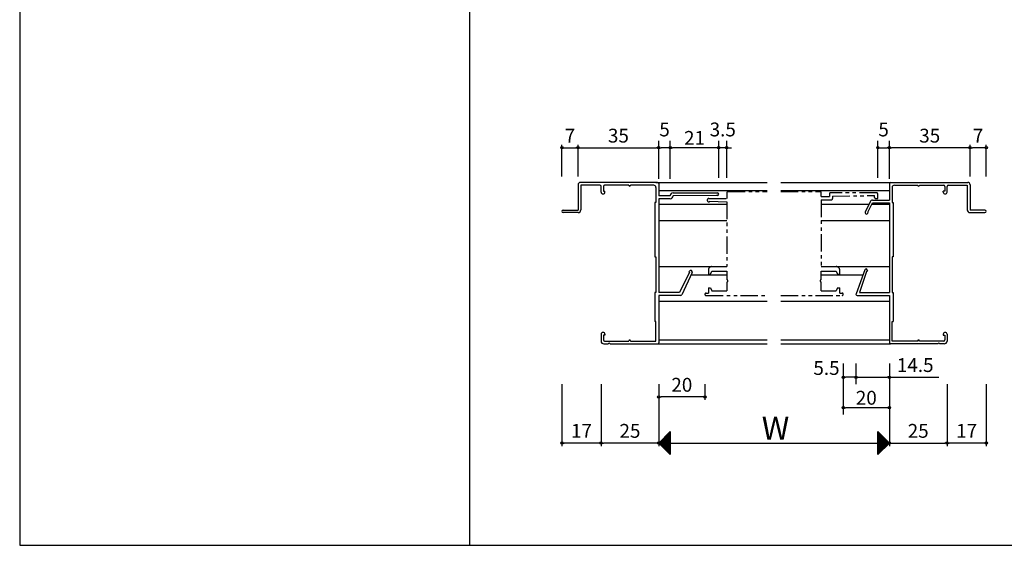
# Model space of a CAD drawing. Units: millimetres. Extents: x -355 to 380, y -554 to 538.
# Drawn here: x -355 to 72, y -554 to -326 of the extents above; entities that cross this region are included whole.
import ezdxf

# ---------------------------------------------------------------- set-up
doc = ezdxf.new("R2010")
doc.units = ezdxf.units.MM
doc.linetypes.add('PHANTOM', pattern=[15, 7.5, -1.5, 1.5, -1.5, 1.5, -1.5])
doc.linetypes.add('PHANTOM2', pattern=[31.75, 15.875, -3.175, 3.175, -3.175, 3.175, -3.175])
for name, color, linetype in [('AM_0', 7, 'Continuous'), ('AM_11', 3, 'PHANTOM2'), ('AM_2', 121, 'Continuous')]:
    doc.layers.add(name, color=color, linetype=linetype)
doc.styles.get("Standard").update_dxf_attribs({"font": 'ROMANS', "bigfont": 'EXTFONT'})
doc.dimstyles.new('ISO-25', dxfattribs={"dimtxt": 2.5, "dimasz": 2.5, "dimexe": 1.25, "dimexo": 0.625, "dimtad": 1, "dimtxsty": 'Standard', "dimcen": 2.5, "dimadec": 0, "dimazin": 0, "dimtfac": 1, "dimtmove": 0, "dimatfit": 3, "dimfxl": 1, "dimarcsym": 0})
doc.dimstyles.new('SANKYO', dxfattribs={"dimtxt": 6, "dimasz": 1, "dimexe": 3, "dimexo": 2, "dimgap": 1.3, "dimtad": 1, "dimdsep": 46, "dimtxsty": 'Standard', "dimblk": 'ORIGIN', "dimcen": 0, "dimclrd": 256, "dimclre": 256, "dimclrt": 256, "dimadec": 0, "dimazin": 2, "dimtp": 0.1, "dimtm": 0.1, "dimtfac": 0.71, "dimtmove": 2, "dimatfit": 3, "dimldrblk": 'ORIGIN', "dimfxl": 1, "dimtolj": 1, "dimarcsym": 0})

# ---------------------------------------------------------------- blocks, each defined once
blk = doc.blocks.new('_ORIGIN')
at = {"color": 0, "linetype": 'ByBlock', "lineweight": -2}
blk.add_line((0, 0), (-1, 0), dxfattribs=at)
blk.add_circle((0, 0), 0.5, dxfattribs=at)
blk = doc.blocks.new('*D161')
at = {"color": 0, "lineweight": -2}
for p, q in [((-102.86, -484.2), (-102.86, -510.96)), ((-77.86, -484.2), (-77.86, -510.96)), ((-78.86, -509.66), (-101.86, -509.66))]:
    blk.add_line(p, q, dxfattribs=at)
at = {"layer": 'Defpoints', "color": 0}
for p in [(-102.86, -481.66), (-77.86, -481.66), (-102.86, -509.66)]:
    blk.add_point(p, dxfattribs=at)
at = {"color": 0, "lineweight": -2, "rotation": 180}
blk.add_blockref('_ORIGIN', (-102.86, -509.66), dxfattribs=at)
at = {"color": 0, "lineweight": -2}
blk.add_blockref('_ORIGIN', (-77.86, -509.66), dxfattribs=at)
at = {"color": 0, "insert": (-90.36, -505.16), "char_height": 6, "attachment_point": 5}
blk.add_mtext('25', dxfattribs=at)
blk = doc.blocks.new('*D162')
at = {"color": 0, "lineweight": -2}
for p, q in [((22.14, -484.2), (22.14, -510.96)), ((47.14, -484.2), (47.14, -510.96)), ((23.14, -509.66), (46.14, -509.66))]:
    blk.add_line(p, q, dxfattribs=at)
at = {"layer": 'Defpoints', "color": 0}
for p in [(22.14, -481.66), (47.14, -481.66), (47.14, -509.66)]:
    blk.add_point(p, dxfattribs=at)
at = {"color": 0, "lineweight": -2, "rotation": 180}
blk.add_blockref('_ORIGIN', (22.14, -509.66), dxfattribs=at)
at = {"color": 0, "lineweight": -2}
blk.add_blockref('_ORIGIN', (47.14, -509.66), dxfattribs=at)
at = {"color": 0, "insert": (34.64, -505.16), "char_height": 6, "attachment_point": 5}
blk.add_mtext('25', dxfattribs=at)
blk = doc.blocks.new('*D163')
at = {"color": 0, "lineweight": -2}
for p, q in [((-77.86, -484.2), (-77.86, -510.96)), ((22.14, -484.2), (22.14, -510.96)), ((-76.86, -509.66), (21.14, -509.66))]:
    blk.add_line(p, q, dxfattribs=at)
at = {"layer": 'Defpoints', "color": 0}
for p in [(-77.86, -481.66), (22.14, -481.66), (22.14, -509.66)]:
    blk.add_point(p, dxfattribs=at)
at = {"color": 0, "lineweight": -2, "rotation": 180}
blk.add_blockref('_ORIGIN', (-77.86, -509.66), dxfattribs=at)
at = {"color": 0, "lineweight": -2}
blk.add_blockref('_ORIGIN', (22.14, -509.66), dxfattribs=at)
blk = doc.blocks.new('*D165')
at = {"color": 0, "lineweight": -2}
for p, q in [((-112.86, -394.12), (-112.86, -380.36)), ((-111.86, -381.66), (-78.86, -381.66)), ((-77.86, -394.12), (-77.86, -380.36))]:
    blk.add_line(p, q, dxfattribs=at)
at = {"layer": 'Defpoints', "color": 0}
for p in [(-77.86, -381.66), (-112.86, -396.66), (-77.86, -396.66)]:
    blk.add_point(p, dxfattribs=at)
at = {"color": 0, "lineweight": -2, "rotation": 180}
blk.add_blockref('_ORIGIN', (-112.86, -381.66), dxfattribs=at)
at = {"color": 0, "lineweight": -2}
blk.add_blockref('_ORIGIN', (-77.86, -381.66), dxfattribs=at)
at = {"color": 0, "insert": (-95.36, -377.16), "char_height": 6, "attachment_point": 5}
blk.add_mtext('35', dxfattribs=at)
blk = doc.blocks.new('*D166')
at = {"color": 0, "lineweight": -2}
for p, q in [((-119.86, -394.12), (-119.86, -380.36)), ((-118.86, -381.66), (-113.86, -381.66)), ((-112.86, -394.12), (-112.86, -380.36))]:
    blk.add_line(p, q, dxfattribs=at)
at = {"layer": 'Defpoints', "color": 0}
for p in [(-112.86, -381.66), (-119.86, -396.66), (-112.86, -396.66)]:
    blk.add_point(p, dxfattribs=at)
at = {"color": 0, "lineweight": -2, "rotation": 180}
blk.add_blockref('_ORIGIN', (-119.86, -381.66), dxfattribs=at)
at = {"color": 0, "lineweight": -2}
blk.add_blockref('_ORIGIN', (-112.86, -381.66), dxfattribs=at)
at = {"color": 0, "insert": (-116.36, -377.16), "char_height": 6, "attachment_point": 5}
blk.add_mtext('7', dxfattribs=at)
blk = doc.blocks.new('*D167')
at = {"color": 0, "lineweight": -2}
for p, q in [((47.14, -484.2), (47.14, -510.96)), ((64.14, -484.2), (64.14, -510.96)), ((63.14, -509.66), (48.14, -509.66))]:
    blk.add_line(p, q, dxfattribs=at)
at = {"layer": 'Defpoints', "color": 0}
for p in [(47.14, -481.66), (64.14, -481.66), (47.14, -509.66)]:
    blk.add_point(p, dxfattribs=at)
at = {"color": 0, "lineweight": -2, "rotation": 180}
blk.add_blockref('_ORIGIN', (47.14, -509.66), dxfattribs=at)
at = {"color": 0, "lineweight": -2}
blk.add_blockref('_ORIGIN', (64.14, -509.66), dxfattribs=at)
at = {"color": 0, "insert": (55.64, -505.16), "char_height": 6, "attachment_point": 5}
blk.add_mtext('17', dxfattribs=at)
blk = doc.blocks.new('*D168')
at = {"lineweight": -2}
for p, q in [((-77.86, -395.16), (-77.86, -378.66)), ((-72.86, -394.66), (-72.86, -378.66)), ((-73.86, -381.66), (-76.86, -381.66))]:
    blk.add_line(p, q, dxfattribs=at)
at = {"layer": 'Defpoints', "color": 0}
for p in [(-77.86, -381.66), (-72.86, -396.66), (-77.86, -397.16)]:
    blk.add_point(p, dxfattribs=at)
at = {"lineweight": -2, "rotation": 180}
blk.add_blockref('_ORIGIN', (-77.86, -381.66), dxfattribs=at)
at = {"lineweight": -2}
blk.add_blockref('_ORIGIN', (-72.86, -381.66), dxfattribs=at)
at = {"insert": (-75.36, -373.71), "char_height": 6, "attachment_point": 5}
blk.add_mtext('\\A1;5', dxfattribs=at)
blk = doc.blocks.new('*D214')
at = {"color": 0, "lineweight": -2}
for p, q in [((-77.86, -484.2), (-77.86, -490.99)), ((-57.86, -484.2), (-57.86, -490.99)), ((-58.86, -489.69), (-76.86, -489.69))]:
    blk.add_line(p, q, dxfattribs=at)
at = {"layer": 'Defpoints', "color": 0}
for p in [(-77.86, -481.66), (-57.86, -481.66), (-77.86, -489.69)]:
    blk.add_point(p, dxfattribs=at)
at = {"color": 0, "lineweight": -2, "rotation": 180}
blk.add_blockref('_ORIGIN', (-77.86, -489.69), dxfattribs=at)
at = {"color": 0, "lineweight": -2}
blk.add_blockref('_ORIGIN', (-57.86, -489.69), dxfattribs=at)
at = {"color": 0, "insert": (-67.86, -485.19), "char_height": 6, "attachment_point": 5}
blk.add_mtext('20', dxfattribs=at)
blk = doc.blocks.new('*D215')
at = {"color": 0, "lineweight": -2}
for p, q in [((22.14, -394.12), (22.14, -380.36)), ((56.14, -381.66), (23.14, -381.66)), ((57.14, -394.12), (57.14, -380.36))]:
    blk.add_line(p, q, dxfattribs=at)
at = {"layer": 'Defpoints', "color": 0}
for p in [(22.14, -381.66), (22.14, -396.66), (57.14, -396.66)]:
    blk.add_point(p, dxfattribs=at)
at = {"color": 0, "lineweight": -2, "rotation": 180}
blk.add_blockref('_ORIGIN', (22.14, -381.66), dxfattribs=at)
at = {"color": 0, "lineweight": -2}
blk.add_blockref('_ORIGIN', (57.14, -381.66), dxfattribs=at)
at = {"color": 0, "insert": (39.64, -377.16), "char_height": 6, "attachment_point": 5}
blk.add_mtext('35', dxfattribs=at)
blk = doc.blocks.new('*D216')
at = {"color": 0, "lineweight": -2}
for p, q in [((57.14, -394.12), (57.14, -380.36)), ((63.14, -381.66), (58.14, -381.66)), ((64.14, -394.12), (64.14, -380.36))]:
    blk.add_line(p, q, dxfattribs=at)
at = {"layer": 'Defpoints', "color": 0}
for p in [(57.14, -381.66), (57.14, -396.66), (64.14, -396.66)]:
    blk.add_point(p, dxfattribs=at)
at = {"color": 0, "lineweight": -2, "rotation": 180}
blk.add_blockref('_ORIGIN', (57.14, -381.66), dxfattribs=at)
at = {"color": 0, "lineweight": -2}
blk.add_blockref('_ORIGIN', (64.14, -381.66), dxfattribs=at)
at = {"color": 0, "insert": (60.64, -377.16), "char_height": 6, "attachment_point": 5}
blk.add_mtext('7', dxfattribs=at)
blk = doc.blocks.new('*D217')
at = {"lineweight": -2}
for p, q in [((17.14, -394.66), (17.14, -378.66)), ((22.14, -395.16), (22.14, -378.66)), ((18.14, -381.66), (21.14, -381.66))]:
    blk.add_line(p, q, dxfattribs=at)
at = {"layer": 'Defpoints', "color": 0}
for p in [(22.14, -381.66), (17.14, -396.66), (22.14, -397.16)]:
    blk.add_point(p, dxfattribs=at)
at = {"lineweight": -2, "rotation": 180}
blk.add_blockref('_ORIGIN', (17.14, -381.66), dxfattribs=at)
at = {"lineweight": -2}
blk.add_blockref('_ORIGIN', (22.14, -381.66), dxfattribs=at)
at = {"insert": (19.64, -373.71), "char_height": 6, "attachment_point": 5}
blk.add_mtext('\\A1;5', dxfattribs=at)
blk = doc.blocks.new('*D218')
at = {"color": 0, "lineweight": -2}
for p, q in [((7.64, -475.65), (7.64, -482.44)), ((22.14, -475.65), (22.14, -482.44)), ((8.64, -481.14), (21.14, -481.14)), ((22.14, -481.14), (43.57, -481.14))]:
    blk.add_line(p, q, dxfattribs=at)
at = {"layer": 'Defpoints', "color": 0}
for p in [(7.64, -473.11), (22.14, -473.11), (22.14, -481.14)]:
    blk.add_point(p, dxfattribs=at)
at = {"color": 0, "lineweight": -2, "rotation": 180}
blk.add_blockref('_ORIGIN', (7.64, -481.14), dxfattribs=at)
at = {"color": 0, "lineweight": -2}
blk.add_blockref('_ORIGIN', (22.14, -481.14), dxfattribs=at)
at = {"color": 0, "insert": (33.35, -476.64), "char_height": 6, "attachment_point": 5}
blk.add_mtext('14.5', dxfattribs=at)
blk = doc.blocks.new('*D219')
at = {"color": 0, "lineweight": -2}
for p, q in [((-119.86, -484.2), (-119.86, -510.96)), ((-102.86, -484.2), (-102.86, -510.96)), ((-103.86, -509.66), (-118.86, -509.66))]:
    blk.add_line(p, q, dxfattribs=at)
at = {"layer": 'Defpoints', "color": 0}
for p in [(-119.86, -481.66), (-102.86, -481.66), (-119.86, -509.66)]:
    blk.add_point(p, dxfattribs=at)
at = {"color": 0, "lineweight": -2, "rotation": 180}
blk.add_blockref('_ORIGIN', (-119.86, -509.66), dxfattribs=at)
at = {"color": 0, "lineweight": -2}
blk.add_blockref('_ORIGIN', (-102.86, -509.66), dxfattribs=at)
at = {"color": 0, "insert": (-111.36, -505.16), "char_height": 6, "attachment_point": 5}
blk.add_mtext('17', dxfattribs=at)
blk = doc.blocks.new('*D380')
at = {"lineweight": -2}
for p, q in [((-72.86, -395.16), (-72.86, -378.66)), ((-51.86, -393.16), (-51.86, -378.66)), ((-52.86, -381.66), (-71.86, -381.66))]:
    blk.add_line(p, q, dxfattribs=at)
at = {"layer": 'Defpoints', "color": 0}
for p in [(-72.86, -381.66), (-51.86, -395.16), (-72.86, -397.16)]:
    blk.add_point(p, dxfattribs=at)
at = {"lineweight": -2, "rotation": 180}
blk.add_blockref('_ORIGIN', (-72.86, -381.66), dxfattribs=at)
at = {"lineweight": -2}
blk.add_blockref('_ORIGIN', (-51.86, -381.66), dxfattribs=at)
at = {"insert": (-62.36, -377.36), "char_height": 6, "attachment_point": 5}
blk.add_mtext('\\A1;21', dxfattribs=at)
blk = doc.blocks.new('*D381')
at = {"lineweight": -2}
for p, q in [((-51.86, -394.66), (-51.86, -378.66)), ((-48.36, -394.66), (-48.36, -378.66)), ((-52.86, -381.66), (-53.86, -381.66)), ((-48.36, -381.66), (-51.86, -381.66)), ((-47.36, -381.66), (-46.36, -381.66))]:
    blk.add_line(p, q, dxfattribs=at)
at = {"layer": 'Defpoints', "color": 0}
for p in [(-51.86, -381.66), (-51.86, -396.66), (-48.36, -396.66)]:
    blk.add_point(p, dxfattribs=at)
at = {"lineweight": -2}
blk.add_blockref('_ORIGIN', (-51.86, -381.66), dxfattribs=at)
at = {"lineweight": -2, "rotation": 180}
blk.add_blockref('_ORIGIN', (-48.36, -381.66), dxfattribs=at)
at = {"insert": (-50.11, -373.71), "char_height": 6, "attachment_point": 5}
blk.add_mtext('\\A1;3.5', dxfattribs=at)
blk = doc.blocks.new('*D382')
at = {"lineweight": -2}
for p, q in [((2.14, -475.11), (2.14, -484.14)), ((7.64, -475.11), (7.64, -484.14)), ((6.64, -481.14), (3.14, -481.14))]:
    blk.add_line(p, q, dxfattribs=at)
at = {"layer": 'Defpoints', "color": 0}
for p in [(2.14, -473.11), (7.64, -473.11), (2.14, -481.14)]:
    blk.add_point(p, dxfattribs=at)
at = {"lineweight": -2, "rotation": 180}
blk.add_blockref('_ORIGIN', (2.14, -481.14), dxfattribs=at)
at = {"lineweight": -2}
blk.add_blockref('_ORIGIN', (7.64, -481.14), dxfattribs=at)
at = {"insert": (-5.13, -477.12), "char_height": 6, "attachment_point": 5}
blk.add_mtext('\\A1;5.5', dxfattribs=at)
blk = doc.blocks.new('*D383')
at = {"lineweight": -2}
for p, q in [((2.14, -475.11), (2.14, -497.33)), ((22.14, -475.11), (22.14, -497.33)), ((21.14, -494.33), (3.14, -494.33))]:
    blk.add_line(p, q, dxfattribs=at)
at = {"layer": 'Defpoints', "color": 0}
for p in [(2.14, -473.11), (22.14, -473.11), (2.14, -494.33)]:
    blk.add_point(p, dxfattribs=at)
at = {"lineweight": -2, "rotation": 180}
blk.add_blockref('_ORIGIN', (2.14, -494.33), dxfattribs=at)
at = {"lineweight": -2}
blk.add_blockref('_ORIGIN', (22.14, -494.33), dxfattribs=at)
at = {"insert": (12.14, -490.03), "char_height": 6, "attachment_point": 5}
blk.add_mtext('\\A1;20', dxfattribs=at)

msp = doc.modelspace()

# ---------------------------------------------------------------- linework, layer by layer
at = {"color": 7, "linetype": 'Continuous'}
for p, q in [((-355, 466), (-355, -554)), ((-77.777, -509.751), (-72.863, -504.836)), ((-77.665, -509.863), (-72.863, -505.061)), ((-77.552, -509.975), (-72.863, -505.285)), ((-77.44, -510.087), (-72.863, -505.51)), ((-77.328, -510.2), (-72.863, -505.734)), ((-77.216, -510.312), (-72.863, -505.959)), ((-77.103, -510.424), (-72.863, -506.183)), ((-76.991, -510.536), (-72.863, -506.408)), ((-76.879, -510.649), (-72.863, -506.632)), ((-76.767, -510.761), (-72.863, -506.857)), ((-76.654, -510.873), (-72.863, -507.081)), ((-76.542, -510.985), (-72.863, -507.306)), ((-76.43, -511.098), (-72.863, -507.531)), ((-76.318, -511.21), (-72.863, -507.755)), ((-76.3, -508.103), (-72.863, -511.541)), ((-76.205, -511.322), (-72.863, -507.98)), ((-76.188, -507.991), (-72.863, -511.316)), ((-76.076, -507.878), (-72.863, -511.092)), ((-75.964, -507.766), (-72.863, -510.867)), ((-75.851, -507.654), (-72.863, -510.643)), ((-75.739, -507.542), (-72.863, -510.418)), ((-75.627, -507.429), (-72.863, -510.194)), ((-75.515, -507.317), (-72.863, -509.969)), ((-75.402, -507.205), (-72.863, -509.745)), ((-75.29, -507.093), (-72.863, -509.52)), ((-75.178, -506.98), (-72.863, -509.296)), ((-75.066, -506.868), (-72.863, -509.071)), ((-74.953, -506.756), (-72.863, -508.847)), ((-74.841, -506.644), (-72.863, -508.622)), ((-74.729, -506.531), (-72.863, -508.398)), ((-74.617, -506.419), (-72.863, -508.173)), ((-74.504, -506.307), (-72.863, -507.949)), ((-74.392, -506.195), (-72.863, -507.724)), ((-74.28, -506.082), (-72.863, -507.499)), ((-74.168, -505.97), (-72.863, -507.275)), ((-74.055, -505.858), (-72.863, -507.05)), ((-73.943, -505.745), (-72.863, -506.826)), ((-73.831, -505.633), (-72.863, -506.601)), ((-73.719, -505.521), (-72.863, -506.377)), ((-73.606, -505.409), (-72.863, -506.152)), ((-73.494, -505.296), (-72.863, -505.928)), ((-73.382, -505.184), (-72.863, -505.703)), ((-73.27, -505.072), (-72.863, -505.479)), ((-73.157, -504.96), (-72.863, -505.254)), ((-73.045, -504.847), (-72.863, -505.03)), ((-72.933, -504.735), (-72.863, -504.805)), ((17.149, -504.675), (22.139, -509.664)), ((17.149, -504.719), (17.182, -504.686)), ((17.149, -504.944), (17.294, -504.798)), ((17.149, -504.899), (22.026, -509.776)), ((17.149, -505.168), (17.407, -504.911)), ((17.149, -505.393), (17.519, -505.023)), ((17.149, -505.124), (21.914, -509.888)), ((17.149, -505.617), (17.631, -505.135)), ((17.149, -505.842), (17.743, -505.247)), ((17.149, -505.348), (21.802, -510.001)), ((17.149, -506.066), (17.856, -505.36)), ((17.149, -506.291), (17.968, -505.472)), ((17.149, -505.573), (21.689, -510.113)), ((17.149, -506.515), (18.08, -505.584)), ((17.149, -506.74), (18.192, -505.697)), ((17.149, -505.797), (21.577, -510.225)), ((17.149, -506.964), (18.305, -505.809)), ((17.149, -507.189), (18.417, -505.921)), ((17.149, -506.022), (21.465, -510.337)), ((17.149, -507.413), (18.529, -506.033)), ((17.149, -507.638), (18.641, -506.146)), ((17.149, -506.246), (21.353, -510.45)), ((17.149, -507.862), (18.754, -506.258)), ((17.149, -508.087), (18.866, -506.37)), ((17.149, -506.471), (21.24, -510.562)), ((17.149, -508.311), (18.978, -506.482)), ((17.149, -508.536), (19.09, -506.595)), ((17.149, -506.695), (21.128, -510.674)), ((17.149, -508.76), (19.203, -506.707)), ((17.149, -508.985), (19.315, -506.819)), ((17.149, -506.92), (21.016, -510.786)), ((17.149, -509.209), (19.427, -506.931)), ((17.149, -509.434), (19.539, -507.044)), ((17.149, -507.144), (20.904, -510.899)), ((17.149, -509.658), (19.652, -507.156)), ((17.149, -509.883), (19.764, -507.268)), ((17.149, -507.369), (20.791, -511.011)), ((17.149, -510.107), (19.876, -507.38)), ((17.149, -510.332), (19.988, -507.493)), ((17.149, -507.593), (20.679, -511.123)), ((17.149, -510.556), (20.101, -507.605)), ((17.149, -510.781), (20.213, -507.717)), ((17.149, -507.818), (20.567, -511.235)), ((17.149, -511.005), (20.325, -507.829)), ((17.149, -511.23), (20.437, -507.942)), ((17.149, -508.042), (20.455, -511.348)), ((17.149, -511.454), (20.55, -508.054)), ((-77.76, -509.562), (-72.863, -514.459)), ((-77.647, -509.45), (-72.863, -514.235)), ((-77.535, -509.338), (-72.863, -514.01)), ((-77.423, -509.225), (-72.863, -513.786)), ((-77.311, -509.113), (-72.863, -513.561)), ((-77.198, -509.001), (-72.863, -513.337)), ((-77.086, -508.889), (-72.863, -513.112)), ((-76.974, -508.776), (-72.863, -512.888)), ((-76.862, -508.664), (-72.863, -512.663)), ((-76.749, -508.552), (-72.863, -512.439)), ((-76.637, -508.44), (-72.863, -512.214)), ((-76.525, -508.327), (-72.863, -511.99)), ((-76.413, -508.215), (-72.863, -511.765)), ((-76.093, -511.435), (-72.863, -508.204)), ((-75.981, -511.547), (-72.863, -508.429)), ((-75.869, -511.659), (-72.863, -508.653)), ((-75.756, -511.771), (-72.863, -508.878)), ((-75.644, -511.884), (-72.863, -509.102)), ((-75.532, -511.996), (-72.863, -509.327)), ((-75.42, -512.108), (-72.863, -509.551)), ((-75.307, -512.22), (-72.863, -509.776)), ((-75.195, -512.333), (-72.863, -510)), ((-75.083, -512.445), (-72.863, -510.225)), ((-74.971, -512.557), (-72.863, -510.449)), ((-74.858, -512.669), (-72.863, -510.674)), ((-74.746, -512.782), (-72.863, -510.898)), ((-74.634, -512.894), (-72.863, -511.123)), ((-74.522, -513.006), (-72.863, -511.347)), ((-74.409, -513.118), (-72.863, -511.572)), ((-74.297, -513.231), (-72.863, -511.796)), ((-74.185, -513.343), (-72.863, -512.021)), ((-74.072, -513.455), (-72.863, -512.245)), ((17.149, -511.679), (20.662, -508.166)), ((17.149, -508.267), (20.342, -511.46)), ((17.149, -511.903), (20.774, -508.278)), ((17.149, -512.128), (20.886, -508.391)), ((17.149, -508.491), (20.23, -511.572)), ((17.149, -512.352), (20.999, -508.503)), ((17.149, -512.577), (21.111, -508.615)), ((17.149, -508.716), (20.118, -511.684)), ((17.149, -512.801), (21.223, -508.727)), ((17.149, -513.026), (21.336, -508.84)), ((17.149, -508.94), (20.006, -511.797)), ((17.149, -513.25), (21.448, -508.952)), ((17.149, -513.475), (21.56, -509.064)), ((17.149, -509.165), (19.893, -511.909)), ((17.149, -513.699), (21.672, -509.176)), ((17.149, -513.924), (21.785, -509.289)), ((17.149, -509.389), (19.781, -512.021)), ((17.149, -514.148), (21.897, -509.401)), ((17.149, -514.373), (22.009, -509.513)), ((17.149, -509.614), (19.669, -512.133)), ((17.149, -514.597), (22.121, -509.625)), ((17.149, -509.838), (19.557, -512.246)), ((17.149, -510.063), (19.444, -512.358)), ((17.149, -510.287), (19.332, -512.47)), ((17.149, -510.512), (19.22, -512.583)), ((17.149, -510.736), (19.108, -512.695)), ((17.149, -510.961), (18.995, -512.807)), ((17.149, -511.185), (18.883, -512.919)), ((17.149, -511.41), (18.771, -513.032)), ((17.149, -511.634), (18.659, -513.144)), ((17.149, -511.859), (18.546, -513.256)), ((17.149, -512.083), (18.434, -513.368)), ((17.149, -512.308), (18.322, -513.481)), ((-73.96, -513.567), (-72.863, -512.47)), ((-73.848, -513.68), (-72.863, -512.694)), ((-73.736, -513.792), (-72.863, -512.919)), ((-73.623, -513.904), (-72.863, -513.143)), ((-73.511, -514.016), (-72.863, -513.368)), ((-73.399, -514.129), (-72.863, -513.592)), ((-73.287, -514.241), (-72.863, -513.817)), ((-73.174, -514.353), (-72.863, -514.041)), ((-73.062, -514.465), (-72.863, -514.266)), ((-72.95, -514.578), (-72.863, -514.49)), ((17.149, -512.532), (18.21, -513.593)), ((17.149, -512.757), (18.097, -513.705)), ((17.149, -512.981), (17.985, -513.817)), ((17.149, -513.206), (17.873, -513.93)), ((17.149, -513.43), (17.761, -514.042)), ((17.149, -513.655), (17.648, -514.154)), ((17.149, -513.879), (17.536, -514.266)), ((17.149, -514.104), (17.424, -514.379)), ((17.149, -514.328), (17.312, -514.491)), ((17.149, -514.553), (17.199, -514.603)), ((-355, -554), (380, -554))]:
    msp.add_line(p, q, dxfattribs=at)
at = {"color": 7}
for p, q in [((-160, 466), (-160, -554)), ((-72.863, -504.665), (-77.863, -509.665)), ((-72.863, -504.665), (-72.863, -514.665)), ((22.149, -509.653), (17.149, -504.653)), ((17.149, -514.653), (17.149, -504.653)), ((-77.863, -509.665), (-72.863, -514.665)), ((17.149, -514.653), (22.149, -509.653))]:
    msp.add_line(p, q, dxfattribs=at)
for p in [(-77.861, -466.664), (22.139, -466.664), (22.139, -466.664)]:
    msp.add_point(p)
at = {"layer": 'AM_0'}
for p, q in [((-78.361, -396.664), (-111.861, -396.664)), ((22.639, -396.664), (56.139, -396.664)), ((-112.861, -397.664), (-112.861, -408.664)), ((-111.661, -397.864), (-111.661, -408.564)), ((-103.361, -397.864), (-111.661, -397.864)), ((-102.861, -400.839), (-102.861, -398.364)), ((-101.861, -398.364), (-101.861, -400.464)), ((-101.861, -400.464), (-101.211, -400.464)), ((-90.861, -397.864), (-101.361, -397.864)), ((-101.211, -400.839), (-101.211, -400.464)), ((-90.861, -397.864), (-90.861, -397.964)), ((-80.061, -397.864), (-90.161, -397.864)), ((-90.161, -397.964), (-90.161, -397.864)), ((-79.061, -398.864), (-79.061, -405.414)), ((-77.861, -397.164), (-77.861, -402.514)), ((-71.661, -401.164), (-52.461, -401.164)), ((22.139, -397.164), (22.139, -404.364)), ((23.339, -398.864), (23.339, -405.414)), ((24.339, -397.864), (34.439, -397.864)), ((34.439, -397.964), (34.439, -397.864)), ((35.139, -397.864), (45.639, -397.864)), ((35.139, -397.864), (35.139, -397.964)), ((46.139, -400.464), (45.489, -400.464)), ((45.489, -400.839), (45.489, -400.464)), ((46.139, -398.364), (46.139, -400.464)), ((47.139, -400.839), (47.139, -398.364)), ((47.639, -397.864), (55.939, -397.864)), ((55.939, -397.864), (55.939, -408.564)), ((57.139, -397.664), (57.139, -408.664)), ((-79.511, -405.414), (-79.511, -428.914)), ((-79.061, -405.414), (-79.511, -405.414)), ((-72.861, -402.514), (-77.861, -402.514)), ((-77.861, -403.714), (-77.861, -444.464)), ((-72.861, -403.714), (-77.861, -403.714)), ((-72.861, -402.514), (-72.861, -402.364)), ((-71.661, -402.364), (-52.861, -402.164)), ((-71.661, -402.364), (-71.661, -402.514)), ((-52.861, -402.164), (-52.861, -402.364)), ((-52.461, -402.364), (-52.861, -402.364)), ((13.813, -405.049), (11.697, -409.507)), ((12.771, -409.574), (14.897, -405.564)), ((14.897, -404.364), (22.139, -404.364)), ((14.897, -405.564), (22.139, -405.564)), ((22.139, -405.564), (22.139, -444.464)), ((23.339, -405.414), (23.789, -405.414)), ((23.789, -405.414), (23.789, -428.914)), ((-119.311, -408.664), (-112.861, -408.664)), ((-112.861, -409.764), (-119.311, -409.764)), ((12.952, -409.66), (12.771, -409.574)), ((12.781, -410.021), (12.952, -409.66)), ((63.589, -408.664), (57.139, -408.664)), ((57.139, -409.764), (63.589, -409.764)), ((-79.511, -428.914), (-79.061, -428.914)), ((-79.061, -428.914), (-79.061, -444.414)), ((23.339, -428.914), (23.339, -444.414)), ((23.789, -428.914), (23.339, -428.914)), ((-64.674, -435.561), (-64.505, -435.198)), ((11.467, -434.559), (7.68, -444.965)), ((12.27, -435.277), (9.139, -444.464)), ((12.458, -435.345), (12.27, -435.277)), ((12.595, -434.969), (12.458, -435.345)), ((-64.493, -435.645), (-68.826, -444.464)), ((-63.418, -435.705), (-67.927, -445.375)), ((-64.493, -435.645), (-64.674, -435.561)), ((-79.511, -444.414), (-79.511, -456.914)), ((-79.061, -444.414), (-79.511, -444.414)), ((-68.826, -444.464), (-77.861, -444.464)), ((-77.861, -445.664), (-77.861, -466.164)), ((-68.38, -445.664), (-77.861, -445.664)), ((8.139, -445.664), (22.139, -445.664)), ((9.139, -444.464), (22.139, -444.464)), ((22.139, -445.664), (22.139, -466.164)), ((23.339, -444.414), (23.789, -444.414)), ((23.789, -444.414), (23.789, -456.914)), ((-79.061, -456.914), (-79.511, -456.914)), ((-79.061, -465.464), (-79.061, -456.914)), ((23.339, -465.464), (23.339, -456.914)), ((23.339, -456.914), (23.789, -456.914)), ((-102.861, -462.489), (-102.861, -465.464)), ((-101.861, -462.864), (-101.861, -464.964)), ((-101.211, -462.864), (-101.861, -462.864)), ((-101.211, -462.489), (-101.211, -462.864)), ((-90.861, -465.464), (-90.861, -465.364)), ((-90.161, -465.364), (-90.161, -465.464)), ((34.439, -465.364), (34.439, -465.464)), ((35.139, -465.464), (35.139, -465.364)), ((45.489, -462.489), (45.489, -462.864)), ((45.489, -462.864), (46.139, -462.864)), ((46.139, -462.864), (46.139, -464.964)), ((47.139, -462.489), (47.139, -465.464)), ((-101.661, -466.664), (-99.82, -466.664)), ((-101.361, -465.464), (-90.861, -465.464)), ((-98.903, -466.664), (-78.361, -466.664)), ((-90.161, -465.464), (-79.061, -465.464)), ((43.18, -466.664), (22.639, -466.664)), ((34.439, -465.464), (23.339, -465.464)), ((45.639, -465.464), (35.139, -465.464)), ((45.939, -466.664), (44.097, -466.664))]:
    msp.add_line(p, q, dxfattribs=at)
for centre, radius, start, end in [((-111.861, -397.664), 1, 90, 180), ((-78.361, -397.164), 0.5, 0, 90), ((22.639, -397.164), 0.5, 90, 180), ((56.139, -397.664), 1, 0, 90), ((-103.361, -398.364), 0.5, 0, 90), ((-102.036, -400.839), 0.825, 180, 0), ((-101.361, -398.364), 0.5, 90, 180), ((-90.511, -397.964), 0.35, 180, 0), ((-80.061, -398.864), 1, 0, 90), ((-71.661, -402.364), 1.2, 90, 180), ((-52.461, -401.764), 0.6, 270, 90), ((24.339, -398.864), 1, 90, 180), ((34.789, -397.964), 0.35, 180, 0), ((46.314, -400.839), 0.825, 180, 0), ((45.639, -398.364), 0.5, 0, 90), ((47.639, -398.364), 0.5, 90, 180), ((-72.861, -402.514), 1.2, 270, 0), ((14.897, -405.564), 1.2, 90, 154.59912), ((-119.311, -409.214), 0.55, 90, 180), ((-119.311, -409.214), 0.55, 180, 270), ((-112.861, -408.564), 1.2, 270, 0), ((12.239, -409.764), 0.6, 154.59912, 334.59912), ((57.139, -408.564), 1.2, 180, 270), ((63.589, -409.214), 0.55, 0, 90), ((63.589, -409.214), 0.55, 270, 0), ((-63.961, -435.452), 0.6, 335, 155), ((12.031, -434.764), 0.6, 340, 160), ((-68.38, -445.164), 0.5, 270, 335), ((8.139, -445.164), 0.5, 156.53914, 270), ((-102.036, -462.489), 0.825, 0, 180), ((-101.361, -464.964), 0.5, 180, 270), ((-90.511, -465.364), 0.35, 0, 180), ((34.789, -465.364), 0.35, 0, 180), ((46.314, -462.489), 0.825, 0, 180), ((45.639, -464.964), 0.5, 270, 0), ((-101.661, -465.464), 1.2, 180, 270), ((-99.361, -466.864), 0.5, 23.57818, 156.42182), ((-78.361, -466.164), 0.5, 270, 0), ((22.639, -466.164), 0.5, 180, 270), ((43.639, -466.864), 0.5, 23.57818, 156.42182), ((45.939, -465.464), 1.2, 270, 0)]:
    msp.add_arc(centre, radius, start, end, dxfattribs=at)
at = {"layer": 'AM_11', "color": 0, "linetype": 'PHANTOM'}
for p, q in [((-48.362, -401.164), (-48.362, -403.664)), ((-47.862, -400.664), (-30.861, -400.664)), ((-24.861, -400.664), (-7.861, -400.664)), ((-7.361, -402.764), (-7.361, -401.164)), ((16.639, -401.164), (-3.361, -401.164)), ((-56.162, -403.664), (-48.362, -403.664)), ((-56.162, -405.064), (-55.862, -405.064)), ((-55.862, -404.864), (-55.862, -405.064)), ((-55.862, -404.864), (-48.362, -405.064)), ((-48.362, -405.064), (-48.362, -433.164)), ((-7.361, -402.764), (-3.861, -402.764)), ((-7.361, -404.164), (-2.961, -404.164)), ((-7.361, -404.164), (-7.361, -433.164)), ((-3.861, -401.664), (-3.861, -402.764)), ((-2.461, -402.564), (15.739, -402.364)), ((-2.461, -402.564), (-2.461, -403.664)), ((15.739, -403.164), (15.739, -402.364)), ((16.239, -403.664), (17.139, -403.664)), ((17.139, -403.664), (17.139, -401.664)), ((-56.361, -434.664), (-56.361, -436.414)), ((-55.361, -436.414), (-54.861, -435.114)), ((-54.862, -435.114), (-48.362, -435.114)), ((-54.362, -433.164), (-48.362, -433.164)), ((-48.362, -435.114), (-48.362, -438.864)), ((-7.361, -433.164), (-0.861, -433.164)), ((-7.361, -435.114), (-0.862, -435.114)), ((-7.361, -438.864), (-7.361, -435.114)), ((-0.861, -435.114), (-0.361, -436.414)), ((0.639, -436.414), (0.639, -434.664)), ((-0.361, -436.414), (0.639, -436.414)), ((-56.361, -442.414), (-56.361, -444.664)), ((-56.361, -442.414), (-55.362, -442.414)), ((-55.361, -442.414), (-54.861, -443.714)), ((-54.862, -443.714), (-48.362, -443.714)), ((-48.362, -439.864), (-48.362, -443.714)), ((-7.361, -443.714), (-7.361, -439.864)), ((-7.361, -443.714), (-0.861, -443.714)), ((-0.361, -442.414), (-0.861, -443.714)), ((-0.361, -442.414), (0.639, -442.414)), ((0.639, -444.664), (0.639, -442.414)), ((-57.362, -444.664), (-56.361, -444.664)), ((-57.362, -445.664), (-30.861, -445.664)), ((-24.861, -445.664), (1.639, -445.664)), ((-24.861, -445.664), (-9.311, -445.664)), ((0.639, -444.664), (1.639, -444.664))]:
    msp.add_line(p, q, dxfattribs=at)
at = {"layer": 'AM_11'}
for p, q in [((-54.861, -433.164), (-48.362, -433.164)), ((-7.361, -433.164), (-1.361, -433.164)), ((-56.361, -436.414), (-55.362, -436.414))]:
    msp.add_line(p, q, dxfattribs=at)
at = {"layer": 'AM_11', "color": 0, "linetype": 'PHANTOM'}
for centre, radius, start, end in [((-47.862, -401.164), 0.5, 89.99998, 180.00177), ((-7.861, -401.164), 0.5, 0, 89.99987), ((-3.361, -401.664), 0.5, 89.99998, 179.99996), ((16.639, -401.664), 0.5, 0, 90.00173), ((-56.162, -404.364), 0.7, 89.99998, 270), ((-2.961, -403.664), 0.5, 270.00002, 0), ((16.239, -403.164), 0.5, 179.99996, 270), ((-54.861, -434.664), 1.5, 89.99998, 179.99996), ((-0.861, -434.664), 1.5, 0, 89.99998), ((-48.362, -439.364), 0.5, 270.00002, 89.99998), ((-7.361, -439.364), 0.5, 89.99998, 270), ((-57.362, -445.164), 0.5, 90, 270), ((1.639, -445.164), 0.5, 270, 90)]:
    msp.add_arc(centre, radius, start, end, dxfattribs=at)
at = {"layer": 'AM_2', "color": 0}
for p, q in [((-79.137, -396.664), (-30.861, -396.664)), ((-24.861, -396.664), (23.63, -396.664)), ((-77.861, -400.164), (-30.861, -400.164)), ((-24.861, -400.164), (22.139, -400.164)), ((-77.861, -406.164), (-48.362, -406.164)), ((-7.361, -406.164), (13.235, -406.164)), ((14.579, -406.164), (22.139, -406.164)), ((-77.861, -413.164), (-48.362, -413.164)), ((-7.361, -413.164), (22.139, -413.164)), ((-77.861, -433.164), (-54.861, -433.164)), ((-0.861, -433.164), (22.139, -433.164)), ((-63.865, -436.664), (-48.362, -436.664)), ((-63.86, -436.664), (-63.207, -436.664)), ((-7.361, -436.664), (10.7, -436.664)), ((9.165, -436.664), (10.487, -436.664)), ((-77.861, -448.164), (-30.861, -448.164)), ((-24.861, -448.164), (22.139, -448.164)), ((-77.861, -464.864), (-30.861, -464.864)), ((-24.861, -464.864), (22.139, -464.864)), ((-78.999, -466.664), (-30.861, -466.664)), ((-24.861, -466.664), (22.459, -466.664))]:
    msp.add_line(p, q, dxfattribs=at)

# ---------------------------------------------------------------- texts
at = {"color": 7, "insert": (-33.227, -508.165), "char_height": 10, "attachment_point": 7}
msp.add_mtext('{\\W1;W}', dxfattribs=at)

# ---------------------------------------------------------------- dimensions: what is measured, and where the dimension line sits
for base, p1, p2, picture, middle in [((-77.861, -381.664), (-72.861, -396.664), (-77.861, -397.164), '*D168', (-75.361, -373.714)), ((-51.861, -381.664), (-48.362, -396.664), (-51.861, -396.664), '*D381', (-50.112, -373.714)), ((-72.861, -381.664), (-51.861, -395.164), (-72.861, -397.164), '*D380', (-62.361, -377.364)), ((2.139, -494.33), (22.139, -473.11), (2.139, -473.11), '*D383', (12.139, -490.03))]:
    dim = msp.add_linear_dim(base=base, p1=p1, p2=p2, dimstyle='SANKYO')
    dim.commit()
    dim.dimension.update_dxf_attribs({"geometry": picture, "text_midpoint": middle})
dim = msp.add_linear_dim(base=(22.139, -381.664), p1=(17.139, -396.664), p2=(22.139, -397.164), angle=180, dimstyle='SANKYO')
dim.commit()
dim.dimension.update_dxf_attribs({"geometry": '*D217', "text_midpoint": (19.639, -373.714)})
at = {"color": 7}
for base, p1, p2, picture, middle in [((-112.861, -381.664), (-119.861, -396.664), (-112.861, -396.664), '*D166', (-116.361, -381.664)), ((-119.861, -509.664), (-102.861, -481.664), (-119.861, -481.664), '*D219', (-111.361, -509.664)), ((47.139, -509.664), (64.139, -481.664), (47.139, -481.664), '*D167', (55.639, -509.664))]:
    dim = msp.add_linear_dim(base=base, p1=p1, p2=p2, dimstyle='ISO-25', override={"dimtxt": 6, "dimasz": 1, "dimexe": 1.3, "dimexo": 2.54, "dimgap": 1.5, "dimdec": 1, "dimlfac": 1, "dimdsep": 46, "dimblk1": 'ORIGIN', "dimblk2": 'ORIGIN', "dimsah": 1}, dxfattribs=at)
    dim.commit()
    dim.dimension.update_dxf_attribs({"geometry": picture, "text_midpoint": middle, "dimtype": 160})
for base, p1, p2, picture, middle in [((-77.861, -381.664), (-112.861, -396.664), (-77.861, -396.664), '*D165', (-95.361, -377.164)), ((-102.861, -509.664), (-77.861, -481.664), (-102.861, -481.664), '*D161', (-90.361, -505.164)), ((-77.861, -489.689), (-57.861, -481.664), (-77.861, -481.664), '*D214', (-67.861, -485.189)), ((47.139, -509.664), (22.139, -481.664), (47.139, -481.664), '*D162', (34.639, -505.164))]:
    dim = msp.add_linear_dim(base=base, p1=p1, p2=p2, dimstyle='ISO-25', override={"dimtxt": 6, "dimasz": 1, "dimexe": 1.3, "dimexo": 2.54, "dimgap": 1.5, "dimdec": 1, "dimlfac": 1, "dimdsep": 46, "dimblk1": 'ORIGIN', "dimblk2": 'ORIGIN', "dimsah": 1}, dxfattribs=at)
    dim.commit()
    dim.dimension.update_dxf_attribs({"geometry": picture, "text_midpoint": middle})
for base, p1, p2, picture, middle in [((22.139, -381.664), (57.139, -396.664), (22.139, -396.664), '*D215', (39.639, -377.164)), ((22.139, -481.135), (7.639, -473.11), (22.139, -473.11), '*D218', (33.353, -476.635))]:
    dim = msp.add_linear_dim(base=base, p1=p1, p2=p2, angle=180, dimstyle='ISO-25', override={"dimtxt": 6, "dimasz": 1, "dimexe": 1.3, "dimexo": 2.54, "dimgap": 1.5, "dimdec": 1, "dimlfac": 1, "dimdsep": 46, "dimblk1": 'ORIGIN', "dimblk2": 'ORIGIN', "dimsah": 1}, dxfattribs=at)
    dim.commit()
    dim.dimension.update_dxf_attribs({"geometry": picture, "text_midpoint": middle})
dim = msp.add_linear_dim(base=(57.139, -381.664), p1=(64.139, -396.664), p2=(57.139, -396.664), angle=180, dimstyle='ISO-25', override={"dimtxt": 6, "dimasz": 1, "dimexe": 1.3, "dimexo": 2.54, "dimgap": 1.5, "dimdec": 1, "dimlfac": 1, "dimdsep": 46, "dimblk1": 'ORIGIN', "dimblk2": 'ORIGIN', "dimsah": 1}, dxfattribs=at)
dim.commit()
dim.dimension.update_dxf_attribs({"geometry": '*D216', "text_midpoint": (60.639, -381.664), "dimtype": 160})
dim = msp.add_linear_dim(base=(2.138, -481.135), p1=(7.639, -473.11), p2=(2.138, -473.11), dimstyle='SANKYO')
dim.commit()
dim.dimension.update_dxf_attribs({"geometry": '*D382', "text_midpoint": (-5.128, -477.123), "dimtype": 160})
dim = msp.add_linear_dim(base=(22.139, -509.664), p1=(-77.861, -481.664), p2=(22.139, -481.664), text=' ', dimstyle='ISO-25', override={"dimtxt": 6, "dimasz": 1, "dimexe": 1.3, "dimexo": 2.54, "dimgap": 1.5, "dimdec": 1, "dimlfac": 1, "dimdsep": 46, "dimblk1": 'ORIGIN', "dimblk2": 'ORIGIN', "dimsah": 1}, dxfattribs=at)
dim.commit()
dim.dimension.update_dxf_attribs({"geometry": '*D163', "text_midpoint": (-27.861, -509.664)})

doc.saveas('drawing.dxf')
